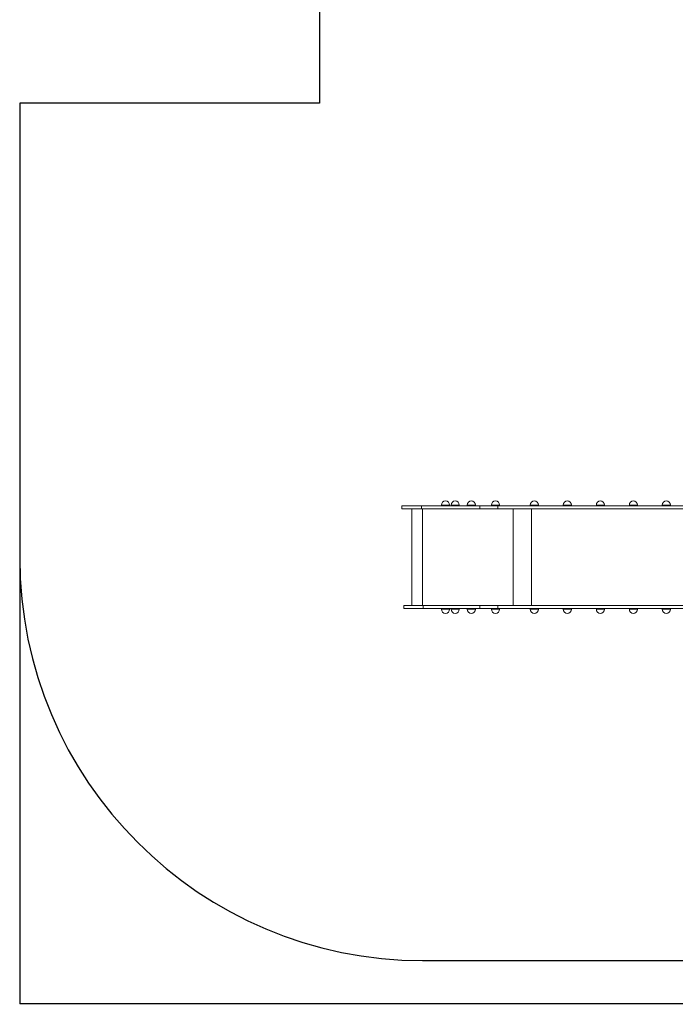
# Model space of a CAD drawing. Units: millimetres. Extents: x -3387 to 3569, y -4216 to 4671.
# Drawn here: x -3387 to -133, y -4216 to 673 of the extents above; entities that cross this region are included whole.
import ezdxf

# ---------------------------------------------------------------- set-up
doc = ezdxf.new("R2010")
doc.units = ezdxf.units.MM
doc.layers.add('WYMIARY', color=7, linetype='Continuous')
doc.styles.add('SLDTEXTSTYLE0', font='TXT', dxfattribs={"width": 0.75})
doc.dimstyles.new('SLDDIMSTYLE0', dxfattribs={"dimtxt": 132.291667, "dimasz": 3.302, "dimexe": 0, "dimexo": 0.0625, "dimgap": 33.072917, "dimtad": 1, "dimdec": 0, "dimrnd": 1e-09, "dimzin": 12, "dimdsep": 46, "dimtxsty": 'SLDTEXTSTYLE0', "dimsah": 1, "dimcen": 0.09, "dimadec": 0, "dimazin": 3, "dimtfac": 1, "dimtdec": 0, "dimtofl": 0, "dimtmove": 0, "dimatfit": 3, "dimfxl": 0, "dimfrac": 2, "dimtolj": 1, "dimtzin": 12, "dimarcsym": 0})

# ---------------------------------------------------------------- blocks, each defined once
blk = doc.blocks.new('_D_1')
at = {"layer": 'WYMIARY', "color": 7}
for p, q in [((-3387.3, -2000.2), (-3387.3, -4214.2)), ((3351.8, -2500.2), (3351.8, -4214.2)), ((3351.8, -4213.2), (-3387.3, -4213.2))]:
    blk.add_line(p, q, dxfattribs=at)
for points in [[(-3387.3, -4213.2), (-3384, -4213.7), (-3384, -4212.7)], [(3351.8, -4213.2), (3348.4, -4212.7), (3348.4, -4213.7)]]:
    blk.add_solid(points, dxfattribs=at)
at = {"layer": 'WYMIARY', "color": 7, "insert": (155.4, -4042.7), "char_height": 132.29, "attachment_point": 1, "style": 'SLDTEXTSTYLE0'}
blk.add_mtext('6739', dxfattribs=at)

msp = doc.modelspace()

# ---------------------------------------------------------------- linework, layer by layer
at = {"color": 7, "linetype": 'Continuous', "lineweight": 15}
for p, q in [((-1490, -1740.8), (-1490, -1755.8)), ((-1490, -1740.8), (-1393.4, -1740.8)), ((-1490, -1755.8), (-1393.4, -1755.8)), ((-1440, -1755.8), (-1440, -2235.8)), ((-1393.4, -1740.8), (-1393.4, -1755.8)), ((-1393.4, -1740.8), (-1103.2, -1740.8)), ((-1393.4, -1755.8), (-1103.2, -1755.8)), ((-1293.4, -1736.8), (-1293.4, -1740.8)), ((-1253.4, -1740.8), (-1253.4, -1736.8)), ((-1245.2, -1736.8), (-1245.2, -1740.8)), ((-1205.2, -1740.8), (-1205.2, -1736.8)), ((-1165.2, -1736.8), (-1165.2, -1740.8)), ((-1125.2, -1740.8), (-1125.2, -1736.8)), ((-1103.2, -1740.8), (-1103.2, -1755.8)), ((-1103.2, -1740.8), (-1012.9, -1740.8)), ((-1103.2, -1755.8), (-1012.9, -1755.8)), ((-1045.2, -1736.8), (-1045.2, -1740.8)), ((-1012.9, -1740.8), (-1012.9, -1755.8)), ((-1012.9, -1740.8), (361.3, -1740.8)), ((-1012.9, -1755.8), (361.3, -1755.8)), ((-1005.2, -1740.8), (-1005.2, -1736.8)), ((-852.3, -1736.8), (-852.3, -1740.8)), ((-812.3, -1740.8), (-812.3, -1736.8)), ((-688.5, -1736.8), (-688.5, -1740.8)), ((-648.5, -1740.8), (-648.5, -1736.8)), ((-524.6, -1736.8), (-524.6, -1740.8)), ((-484.6, -1740.8), (-484.6, -1736.8)), ((-360.8, -1736.8), (-360.8, -1740.8)), ((-320.8, -1740.8), (-320.8, -1736.8)), ((-197, -1736.8), (-197, -1740.8)), ((-157, -1740.8), (-157, -1736.8)), ((-1480, -2235.8), (-1480, -2250.8)), ((-1480, -2235.8), (-1383.5, -2235.8)), ((-1383.5, -2250.8), (-1383.5, -2235.8)), ((-1383.5, -2235.8), (-1103.2, -2235.8)), ((-1103.2, -2250.8), (-1103.2, -2235.8)), ((-1103.2, -2235.8), (-1012.9, -2235.8)), ((-1012.9, -2250.8), (-1012.9, -2235.8)), ((-1012.9, -2235.8), (361.3, -2235.8)), ((-1480, -2250.8), (-1383.5, -2250.8)), ((-1383.5, -2250.8), (-1103.2, -2250.8)), ((-1293.4, -2250.8), (-1293.4, -2254.8)), ((-1253.4, -2254.8), (-1253.4, -2250.8)), ((-1245.2, -2250.8), (-1245.2, -2254.8)), ((-1205.2, -2254.8), (-1205.2, -2250.8)), ((-1165.2, -2250.8), (-1165.2, -2254.8)), ((-1125.2, -2254.8), (-1125.2, -2250.8)), ((-1103.2, -2250.8), (-1012.9, -2250.8)), ((-1045.2, -2250.8), (-1045.2, -2254.8)), ((-1012.9, -2250.8), (361.3, -2250.8)), ((-1005.2, -2254.8), (-1005.2, -2250.8)), ((-852.3, -2250.8), (-852.3, -2254.8)), ((-812.3, -2254.8), (-812.3, -2250.8)), ((-688.5, -2250.8), (-688.5, -2254.8)), ((-648.5, -2254.8), (-648.5, -2250.8)), ((-524.6, -2250.8), (-524.6, -2254.8)), ((-484.6, -2254.8), (-484.6, -2250.8)), ((-360.8, -2250.8), (-360.8, -2254.8)), ((-320.8, -2254.8), (-320.8, -2250.8)), ((-197, -2250.8), (-197, -2254.8)), ((-157, -2254.8), (-157, -2250.8))]:
    msp.add_line(p, q, dxfattribs=at)
at = {"color": 8, "linetype": 'Continuous', "lineweight": 15}
for p, q in [((-1387.3, -2235.8), (-1387.3, -1755.8)), ((-1293.4, -1736.8), (-1253.4, -1736.8)), ((-1245.2, -1736.8), (-1205.2, -1736.8)), ((-1165.2, -1736.8), (-1125.2, -1736.8)), ((-1045.2, -1736.8), (-1005.2, -1736.8)), ((-936.8, -2235.8), (-936.8, -1755.8)), ((-852.3, -1736.8), (-812.3, -1736.8)), ((-846.4, -2235.8), (-846.4, -1755.8)), ((-688.5, -1736.8), (-648.5, -1736.8)), ((-524.6, -1736.8), (-484.6, -1736.8)), ((-360.8, -1736.8), (-320.8, -1736.8)), ((-197, -1736.8), (-157, -1736.8)), ((-1253.4, -2254.8), (-1293.4, -2254.8)), ((-1205.2, -2254.8), (-1245.2, -2254.8)), ((-1125.2, -2254.8), (-1165.2, -2254.8)), ((-1017.6, -2254.8), (-1045.2, -2254.8)), ((-1005.2, -2254.8), (-1017.6, -2254.8)), ((-824.7, -2254.8), (-852.3, -2254.8)), ((-812.3, -2254.8), (-824.7, -2254.8)), ((-660.8, -2254.8), (-688.5, -2254.8)), ((-648.5, -2254.8), (-660.8, -2254.8)), ((-497, -2254.8), (-524.6, -2254.8)), ((-484.6, -2254.8), (-497, -2254.8)), ((-333.2, -2254.8), (-360.8, -2254.8)), ((-320.8, -2254.8), (-333.2, -2254.8)), ((-169.3, -2254.8), (-197, -2254.8)), ((-157, -2254.8), (-169.3, -2254.8))]:
    msp.add_line(p, q, dxfattribs=at)
at = {"color": 7, "linetype": 'Continuous', "lineweight": 15}
for centre, start, end in [((-1273.4, -1736.8), 0, 180), ((-1225.2, -1736.8), 90, 180), ((-1225.2, -1736.8), 0, 90), ((-1145.2, -1736.8), 90, 180), ((-1145.2, -1736.8), 0, 90), ((-1025.2, -1736.8), 0, 180), ((-832.3, -1736.8), 0, 180), ((-668.5, -1736.8), 0, 180), ((-504.6, -1736.8), 0, 180), ((-340.8, -1736.8), 0, 180), ((-177, -1736.8), 0, 180), ((-1273.4, -2254.8), 180, 0), ((-1225.2, -2254.8), 180, 270), ((-1225.2, -2254.8), 270, 0), ((-1145.2, -2254.8), 180, 270), ((-1145.2, -2254.8), 270, 0), ((-1025.2, -2254.8), 180, 0), ((-832.3, -2254.8), 180, 0), ((-668.5, -2254.8), 180, 0), ((-504.6, -2254.8), 180, 0), ((-340.8, -2254.8), 180, 0), ((-177, -2254.8), 180, 0)]:
    msp.add_arc(centre, 20, start, end, dxfattribs=at)
at = {"layer": 'WYMIARY', "color": 7}
for p, q in [((-1898.2, 2871.2), (-1898.2, 259.2)), ((-1898.2, 259.2), (-3387.3, 259.2)), ((-3387.3, 259.2), (-3387.3, -1999.2)), ((-1387.3, -3999.2), (1851.8, -3999.2))]:
    msp.add_line(p, q, dxfattribs=at)
msp.add_arc((-1387.3, -1999.2), 2000, 180, 270, dxfattribs=at)

# ---------------------------------------------------------------- dimensions: what is measured, and where the dimension line sits
dim = msp.add_linear_dim(base=(-3387.3, -4213.2), p1=(3351.8, -2499.2), p2=(-3387.3, -1999.2), dimstyle='SLDDIMSTYLE0', dxfattribs=at)
dim.commit()
dim.dimension.update_dxf_attribs({"geometry": '_D_1', "text_midpoint": (350.9, -4213.2), "dimtype": 160})

doc.saveas('drawing.dxf')
